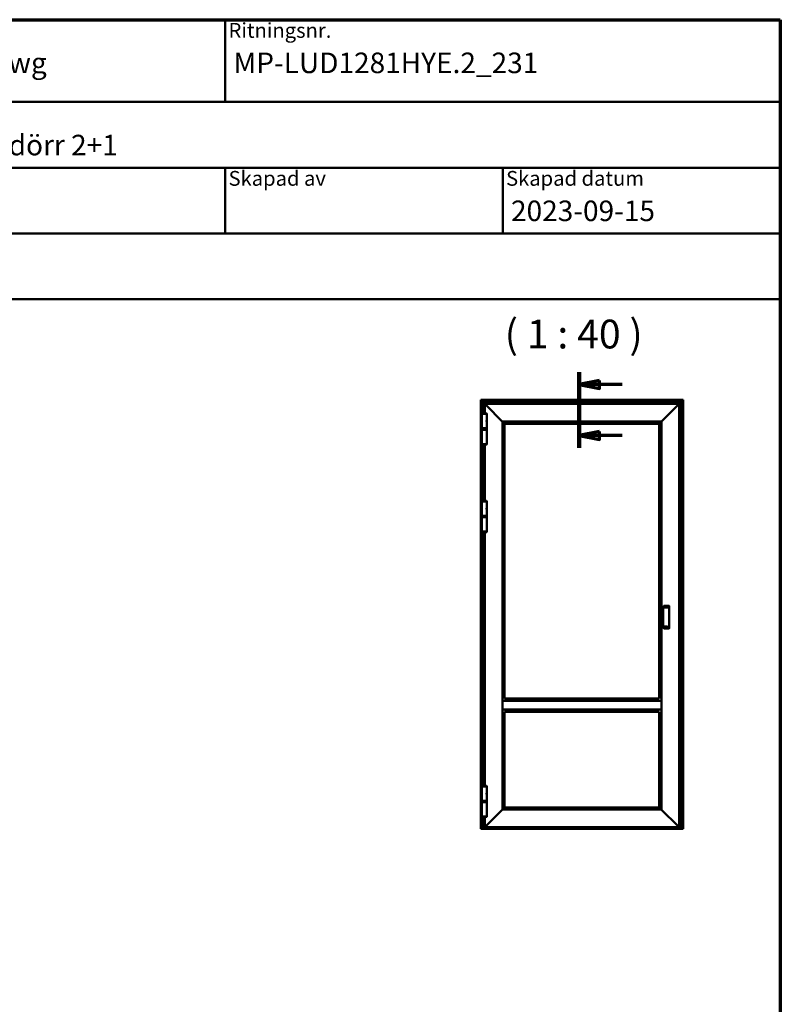
# Model space of a CAD drawing. Units: millimetres. Extents: x 13 to 405, y -584 to 287.
# Drawn here: x 108 to 200, y -130 to -10 of the extents above; entities that cross this region are included whole.
import ezdxf
from ezdxf.enums import TextEntityAlignment as Align

# ---------------------------------------------------------------- set-up
doc = ezdxf.new("R2018")
doc.units = ezdxf.units.MM
doc.linetypes.add('CHAIN', pattern=[0.35429999999999995, 0.2362, -0.0295, 0.0591, -0.0295])
for name, color, linetype, lineweight in [('Border (ISO)', 8, 'Continuous', 70), ('Section Line (ISO)', 3, 'CHAIN', 70), ('Symbol (ISO)', 3, 'Continuous', 25), ('Title (ISO)', 8, 'Continuous', 50), ('Visible (ISO)', 7, 'Continuous', 50)]:
    doc.layers.add(name, color=color, linetype=linetype, lineweight=lineweight)
doc.styles.add('Note Text (ISO)', font='tahoma.ttf')
doc.styles.get("Standard").update_dxf_attribs({"font": 'calibri.ttf'})

# ---------------------------------------------------------------- blocks, each defined once
blk = doc.blocks.new('Borders LEIAB A4 Border')
at = {"layer": 'Border (ISO)'}
for p, q in [((14.99999999999995, 287), (200, 287)), ((200, 287), (200, 10))]:
    blk.add_line(p, q, dxfattribs=at)
blk = doc.blocks.new('Title Blocks LEIAB A4 sv2')
at = {"layer": 'Title (ISO)'}
for p, q in [((17.74257877965449, 204.7452215911035), (202.7425787796545, 204.7452215911035)), ((135.2425787796545, 204.7452215911035), (135.2425787796545, 194.7452215911035)), ((202.7425787796545, 204.7452215911035), (202.7425787796545, 170.7452215911035)), ((202.7425787796545, 194.7452215911035), (17.7425787796545, 194.7452215911035)), ((202.7425787796545, 186.7452215911035), (17.7425787796545, 186.7452215911035)), ((135.2425787796545, 186.7452215911035), (135.2425787796545, 178.7452215911035)), ((168.9925787796545, 186.7452215911035), (168.9925787796545, 178.7452215911035)), ((202.7425787796545, 178.7452215911035), (17.7425787796545, 178.7452215911035)), ((202.7425787796545, 170.7452215911035), (17.7425787796545, 170.7452215911035))]:
    blk.add_line(p, q, dxfattribs=at)
at = {"layer": 'Title (ISO)', "color": 8, "true_color": 0x808080, "char_height": 1.800000071525574, "attachment_point": 1, "style": 'Note Text (ISO)'}
for s, insert in [('\\fTahoma|b0|i0;{\\H1.8000;Ritningsnr.}', (135.6425787796545, 204.3452215911035)), ('\\fTahoma|b0|i0;{\\H1.8000;Skapad av}', (135.6425787796545, 186.3452215911036)), ('\\fTahoma|b0|i0;{\\H1.8000;Skapad datum}', (169.3925787796545, 186.3452215911036))]:
    blk.add_mtext(s, dxfattribs=dict(at, insert=insert))
at = {"layer": 'Title (ISO)', "lineweight": 30, "flags": 104}
for tag, p in [('FILENAME', (68.7425787796545, 200.7452215911035)), ('TITLE', (136.2425787796545, 200.7452215911035)), ('Sheet_Size', (18.7425787796545, 190.7452215911035)), ('Initial_View_Scale', (33.74257877965449, 190.7452215911035)), ('Sheet_Number', (48.74257877965449, 190.7452215911035)), ('<Beskrivning>', (68.7425787796545, 190.7452215911035)), ('<Produktnamn>', (68.7425787796545, 182.7452215911035)), ('CREATION_DATE', (169.9925787796545, 182.7452215911035)), ('REVISION_NUMBER', (18.7425787796545, 174.7452215911035)), ('STATUS', (33.74257877965449, 174.7452215911035))]:
    blk.add_attdef(tag, text='', height=2.5, dxfattribs=at).set_placement(p, align=Align.TOP_LEFT)
blk = doc.blocks.new('2dTransSection2')
at = {"layer": 'Section Line (ISO)', "linetype": 'Continuous'}
for p, q in [((175.5306655287339, 244.1287249232398), (175.5306655287339, 234.9221266900778)), ((178.0306655287339, 243.1287249232398), (175.5306655287339, 242.6287249232398)), ((178.0306655287339, 242.1287249232398), (178.0306655287339, 243.1287249232398)), ((178.0306655287339, 242.6287249232398), (175.5306655287339, 242.6287249232398)), ((175.5306655287339, 242.6287249232398), (178.0306655287339, 242.1287249232398)), ((180.7508187831892, 242.6287249232398), (178.0306655287339, 242.6287249232398)), ((178.0306655287339, 236.9221266900778), (175.5306655287339, 236.4221266900778)), ((178.0306655287339, 236.4221266900778), (175.5306655287339, 236.4221266900778)), ((175.5306655287339, 236.4221266900778), (178.0306655287339, 235.9221266900778)), ((178.0306655287339, 235.9221266900778), (178.0306655287339, 236.9221266900778)), ((180.7508187831892, 236.4221266900778), (178.0306655287339, 236.4221266900778))]:
    blk.add_line(p, q, dxfattribs=at)
at = {"layer": 'Section Line (ISO)', "linetype": 'Continuous', "lineweight": 140}
blk.add_line((175.5306655287339, 244.1287249232398), (175.5306655287339, 234.9221266900778), dxfattribs=at)
at = {"layer": 'Section Line (ISO)', "linetype": 'Continuous', "flags": 128}
for points in [[(178.0306654616154, 243.1287243685703), (175.53066552122, 242.6287243685703), (178.0306654616154, 242.1287243685703), (178.0306654616154, 243.1287243685703)], [(178.0306654616154, 236.92212608671), (175.53066552122, 236.42212608671), (178.0306654616154, 235.92212608671), (178.0306654616154, 236.92212608671)]]:
    blk.add_lwpolyline(points, dxfattribs=at)
at = {"layer": 'Section Line (ISO)'}
for points in [[(178.0306654616154, 243.1287243685703), (175.53066552122, 242.6287243685703), (178.0306654616154, 242.1287243685703), (178.0306654616154, 243.1287243685703)], [(178.0306654616154, 236.92212608671), (175.53066552122, 236.42212608671), (178.0306654616154, 235.92212608671), (178.0306654616154, 236.92212608671)]]:
    blk.add_solid(points, dxfattribs=at)

msp = doc.modelspace()

# ---------------------------------------------------------------- linework, layer by layer
at = {"layer": 'Visible (ISO)'}
for p, q in [((163.5854118465286, -56.26910867211643), (163.5623003743468, -56.24599719993466)), ((163.5623003743468, -56.24599719993466), (188.1873003743468, -56.24599719993466)), ((163.5623003743466, -108.3174673488278), (163.5623003743468, -56.24599719993466)), ((163.5623003743468, -56.24599719993466), (163.5854118465286, -56.26910867211646)), ((163.5854118465286, -56.26910867211643), (163.6548003743468, -56.33849719993464)), ((163.6548003743468, -56.33849719993469), (163.5854118465286, -56.26910867211646)), ((188.0948003743468, -56.33849719993464), (188.164188902165, -56.26910867211643)), ((188.164188902165, -56.26910867211646), (188.0948003743468, -56.33849719993469)), ((188.1873003743468, -56.24599719993466), (188.164188902165, -56.26910867211643)), ((188.164188902165, -56.26910867211646), (188.1873003743468, -56.24599719993469)), ((188.1873003743468, -56.24599719993469), (188.1873003743467, -108.3174673488278)), ((163.6673003743468, -56.35099719993468), (163.6548003743468, -56.33849719993469)), ((188.0948003743468, -56.33849719993469), (163.6548003743468, -56.33849719993469)), ((163.6548003743468, -56.33849719993469), (163.6548003743467, -108.344930461873)), ((163.6548003743468, -56.33849719993469), (163.6673003743468, -56.35099719993468)), ((163.6673003743468, -56.35099719993468), (163.9173003743468, -56.60099719993465)), ((163.9173003743468, -56.60099719993468), (163.6673003743468, -56.35099719993468)), ((163.9298003743468, -56.61349719993464), (163.9173003743468, -56.60099719993465)), ((163.9173003743468, -56.60099719993468), (163.9298003743468, -56.61349719993467)), ((163.9298003743468, -56.61349719993467), (163.9423003743468, -56.62599719993466)), ((163.9298003743468, -56.61349719993467), (187.8198003743468, -56.61349719993467)), ((163.9298003743468, -57.88294569454786), (163.9298003743468, -56.61349719993467)), ((163.9423003743468, -56.62599719993466), (163.9298003743468, -56.61349719993467)), ((163.9423003743468, -56.62599719993466), (164.0498003743467, -56.73349719993462)), ((164.0498003743467, -56.73349719993465), (163.9423003743468, -56.62599719993466)), ((164.0623003743467, -56.74599562453378), (164.0498003743467, -56.73349562453379)), ((164.0498003743467, -56.73349562453379), (187.6998003743468, -56.73349562453379)), ((164.0498003743467, -56.73349562453387), (164.0623003743467, -56.74599562453386)), ((164.0498003743467, -57.88260278561447), (164.0498003743467, -56.73349562453387)), ((164.0623003743467, -56.74599562453378), (164.1796227048171, -56.86331795500411)), ((164.1796227048171, -56.86331795500419), (164.0623003743467, -56.74599562453386)), ((164.1796227048171, -56.86331795500411), (164.1884615395819, -56.87215678976895)), ((164.1884615395819, -56.87215678976901), (164.1796227048171, -56.86331795500419)), ((164.1884615395819, -56.87215678976895), (164.2086392091115, -56.89233445929864)), ((164.2086392091115, -56.89233445929867), (164.1884615395819, -56.87215678976901)), ((164.2174780438764, -56.90117329406345), (164.2086392091115, -56.89233445929864)), ((164.2086392091115, -56.89233445929867), (164.2174780438764, -56.90117329406348)), ((164.2174780438764, -56.90117329406345), (166.1923003743468, -58.8759956245338)), ((166.1923003743468, -58.87599562453386), (164.2174780438764, -56.90117329406354)), ((185.5573003743468, -58.8759956245338), (187.5321227048172, -56.90117329406345)), ((187.5321227048172, -56.90117329406536), (185.5573003743469, -58.87599562453562)), ((187.540961539582, -56.89233445929864), (187.5321227048172, -56.90117329406345)), ((187.5321227048172, -56.90117329406536), (187.540961539582, -56.89233445930054)), ((187.540961539582, -56.89233445929864), (187.5611392091117, -56.87215678976895)), ((187.5611392091117, -56.87215678977088), (187.540961539582, -56.89233445930054)), ((187.5611392091117, -56.87215678976895), (187.5699780438765, -56.86331795500411)), ((187.5699780438765, -56.86331795500604), (187.5611392091117, -56.87215678977088)), ((187.5699780438765, -56.86331795500411), (187.6873003743468, -56.74599562453378)), ((187.6873003743468, -56.74599562453568), (187.5699780438765, -56.86331795500604)), ((187.6998003743468, -56.73349562453379), (187.6873003743468, -56.74599562453378)), ((187.6873003743468, -56.74599562453568), (187.6998003743468, -56.73349562453569)), ((187.6998003743469, -56.73349719993462), (187.8073003743468, -56.62599719993466)), ((187.8073003743468, -56.62599719993472), (187.6998003743468, -56.73349719993462)), ((187.6998003743468, -56.73349562453569), (187.6998003743469, -108.2334956245338)), ((187.8073003743468, -56.62599719993466), (187.8198003743468, -56.61349719993467)), ((187.8198003743468, -56.61349719993473), (187.8073003743468, -56.62599719993472)), ((187.8323003743468, -56.60099719993465), (187.8198003743468, -56.61349719993464)), ((187.8198003743468, -56.61349719993467), (187.8323003743467, -56.60099719993468)), ((187.8198003743468, -56.61349719993467), (187.8198003743467, -108.344930461873)), ((187.8323003743468, -56.60099719993465), (188.0823003743468, -56.35099719993468)), ((188.0823003743468, -56.35099719993471), (187.8323003743467, -56.60099719993468)), ((188.0948003743468, -56.33849719993469), (188.0823003743468, -56.35099719993468)), ((188.0823003743468, -56.35099719993471), (188.0948003743468, -56.33849719993472)), ((188.0948003743467, -108.344930461873), (188.0948003743468, -56.33849719993469)), ((164.3010503743468, -57.95099562453385), (163.6985503743467, -57.95099562453385)), ((163.6985503743467, -59.70099562453382), (163.6985503743467, -57.95099562453385)), ((163.7010503743467, -57.95099562453382), (163.7010503743467, -57.90651301291075)), ((164.2985503743467, -57.95099562453382), (164.2985503743467, -57.90651301291075)), ((164.3010503743468, -58.72162062453381), (164.3010503743468, -57.95099562453385)), ((163.6985503743467, -59.70099562453382), (164.3010503743468, -59.70099562453382)), ((164.3010503743468, -59.87099719993472), (163.6985503743467, -59.87099719993472)), ((163.6985503743468, -59.87099719993472), (163.6985503743467, -61.62099719993466)), ((163.7010503743467, -59.70099562453385), (163.7010503743467, -59.76599562453384)), ((163.7010503743467, -59.76599562453384), (164.2985503743467, -59.76599562453384)), ((163.7135503743467, -59.77849562453383), (163.7010503743467, -59.76599562453384)), ((163.7148003743467, -59.79349719993468), (163.7023003743467, -59.80599719993467)), ((164.2973003743467, -59.80599719993467), (163.7023003743467, -59.80599719993467)), ((163.7023003743467, -59.80599719993467), (163.7023003743467, -59.85849719993467)), ((163.7023003743467, -59.85849719993467), (164.2973003743467, -59.85849719993467)), ((163.7148003743467, -59.87099719993466), (163.7023003743467, -59.85849719993467)), ((164.2860503743468, -59.77849562453383), (163.7135503743467, -59.77849562453383)), ((163.7148003743467, -59.79349719993468), (164.2848003743468, -59.79349719993468)), ((163.9298003743468, -59.79349719993468), (163.9298003743468, -59.77849562453383)), ((164.0498003743467, -59.79349719993473), (164.0498003743467, -59.77849562453386)), ((164.2848003743468, -58.79906980049816), (164.2848003743468, -58.78901484405262)), ((164.2848003743467, -58.85292144856953), (164.2848003743467, -58.79906980049816)), ((164.2848003743468, -58.86297640501505), (164.2848003743468, -58.85292144856953)), ((164.2848003743468, -59.79349719993468), (164.2973003743467, -59.80599719993467)), ((164.2848003743468, -59.87099719993466), (164.2973003743467, -59.85849719993467)), ((164.2860503743468, -59.77849562453383), (164.2985503743467, -59.76599562453384)), ((164.2973003743467, -59.80599719993467), (164.2973003743467, -59.85849719993467)), ((164.2985503743467, -59.70099562453382), (164.2985503743467, -59.76599562453384)), ((164.3010503743468, -59.70099562453382), (164.3010503743468, -58.93037062453382)), ((164.3010503743468, -59.87099719993472), (164.3010503743467, -61.62099719993466)), ((166.1998003743468, -58.88349562453379), (166.1923003743468, -58.8759956245338)), ((166.1923003743468, -58.87599562453386), (166.1998003743468, -58.88349562453385)), ((166.1998003743468, -58.88349562453379), (166.2019970734878, -58.88569232367487)), ((166.1998003743468, -58.88349562453379), (185.5498003743468, -58.88349562453379)), ((166.2019970734878, -58.8856923236749), (166.1998003743468, -58.88349562453382)), ((166.1998003743468, -92.83349562453378), (166.1998003743468, -58.88349562453382)), ((166.2019970734878, -58.88569232367487), (166.4601036752057, -59.1437989253927)), ((166.4601036752056, -59.14379892539273), (166.2019970734878, -58.88569232367496)), ((166.4623003743467, -59.14599562453378), (166.4601036752057, -59.1437989253927)), ((166.4601036752057, -59.14379892539273), (166.4623003743467, -59.14599562453384)), ((166.4623003743467, -59.14599562453378), (185.2873003743469, -59.14599562453378)), ((166.4623003743467, -92.57116839134386), (166.4623003743467, -59.14599562453384)), ((185.289497073488, -59.1437989253927), (185.2873003743469, -59.14599562453378)), ((185.2873003743469, -59.1459956245356), (185.289497073488, -59.14379892539452)), ((185.2873003743469, -59.1459956245356), (185.287300374347, -92.5711683913434)), ((185.289497073488, -59.14379892539267), (185.5476036752057, -58.88569232367487)), ((185.5476036752058, -58.88569232367672), (185.289497073488, -59.14379892539452)), ((185.5476036752057, -58.88569232367487), (185.5498003743468, -58.88349562453379)), ((185.5498003743469, -58.88349562453564), (185.5476036752058, -58.88569232367672)), ((185.5573003743468, -58.8759956245338), (185.5498003743468, -58.88349562453379)), ((185.5498003743469, -58.88349562453564), (185.5573003743469, -58.87599562453562)), ((185.5498003743469, -58.88349562453564), (185.5498003743469, -92.83349562453336)), ((163.6985503743467, -61.62099719993466), (164.3010503743468, -61.62099719993466)), ((163.7010503743467, -61.62099719993466), (163.7010503743467, -61.66547981155773)), ((163.9298003743468, -68.53294569454783), (163.9298003743468, -61.68904712992071)), ((164.0498003743467, -68.53260278561444), (164.0498003743467, -61.68939003885413)), ((164.2985503743467, -61.62099719993466), (164.2985503743467, -61.66547981155773)), ((164.3010503743468, -68.60099562453382), (163.6985503743467, -68.60099562453382)), ((163.6985503743467, -70.3509956245338), (163.6985503743467, -68.60099562453382)), ((163.7010503743467, -68.60099562453382), (163.7010503743467, -68.55651301291076)), ((164.2848003743468, -69.44906980049814), (164.2848003743468, -69.4390148440526)), ((164.2848003743467, -69.50292144856951), (164.2848003743467, -69.44906980049814)), ((164.2985503743467, -68.60099562453382), (164.2985503743467, -68.55651301291076)), ((164.3010503743468, -69.37162062453382), (164.3010503743468, -68.60099562453382)), ((163.6985503743467, -70.3509956245338), (164.3010503743468, -70.3509956245338)), ((164.3010503743468, -70.5209971999347), (163.6985503743467, -70.5209971999347)), ((163.6985503743467, -70.5209971999347), (163.6985503743467, -72.27099719993464)), ((163.7010503743467, -70.3509956245338), (163.7010503743467, -70.41599562453382)), ((163.7010503743467, -70.41599562453382), (164.2985503743467, -70.41599562453382)), ((163.7135503743467, -70.42849562453381), (163.7010503743467, -70.41599562453382)), ((163.7148003743467, -70.44349719993471), (163.7023003743467, -70.4559971999347)), ((164.2973003743467, -70.4559971999347), (163.7023003743467, -70.4559971999347)), ((163.7023003743467, -70.4559971999347), (163.7023003743467, -70.50849719993471)), ((163.7023003743467, -70.50849719993471), (164.2973003743467, -70.50849719993471)), ((163.7148003743467, -70.5209971999347), (163.7023003743467, -70.50849719993471)), ((164.2860503743468, -70.42849562453381), (163.7135503743467, -70.42849562453381)), ((163.7148003743467, -70.44349719993471), (164.2848003743468, -70.44349719993471)), ((163.9298003743467, -70.44349719993471), (163.9298003743467, -70.42849562453384)), ((164.0498003743467, -70.44349719993471), (164.0498003743467, -70.42849562453384)), ((164.2848003743468, -69.51297640501502), (164.2848003743468, -69.50292144856951)), ((164.2848003743468, -70.44349719993471), (164.2973003743467, -70.4559971999347)), ((164.2848003743468, -70.5209971999347), (164.2973003743467, -70.50849719993471)), ((164.2860503743468, -70.42849562453381), (164.2985503743467, -70.41599562453382)), ((164.2973003743467, -70.4559971999347), (164.2973003743467, -70.50849719993471)), ((164.2985503743467, -70.35099562453382), (164.2985503743467, -70.41599562453382)), ((164.3010503743467, -70.3509956245338), (164.3010503743468, -69.58037062453383)), ((164.3010503743468, -70.5209971999347), (164.3010503743468, -72.27099719993464)), ((163.6985503743467, -72.27099719993464), (164.3010503743468, -72.27099719993464)), ((163.7010503743467, -72.2709971999347), (163.7010503743467, -72.31547981155774)), ((163.9298003743467, -103.1979456945478), (163.9298003743467, -72.33904712992069)), ((164.0498003743467, -103.1976027856144), (164.0498003743467, -72.33939003885416)), ((164.2985503743467, -72.2709971999347), (164.2985503743467, -72.31547981155774)), ((185.8223003743469, -81.31333844811778), (185.8223003743469, -81.32583844811776)), ((185.8223003743469, -81.51750511478446), (185.8223003743469, -81.32583844811776)), ((186.4848003743469, -81.30083844811776), (185.8348003743469, -81.30083844811776)), ((186.3973003743468, -81.3591717814511), (186.3973003743468, -81.45500511478443)), ((186.4973003743468, -81.45500511478443), (186.4973003743468, -81.31333844811778)), ((185.7473003743468, -81.53000511478444), (185.7473003743468, -81.54250511478446)), ((185.7473003743468, -83.79948613428306), (185.7473003743468, -81.54250511478446)), ((185.8135059510106, -81.51750511478446), (186.1848003743468, -81.51750511478446)), ((186.4973003743468, -83.88698613428303), (186.4973003743468, -81.45500511478443)), ((185.7473003743468, -83.79948613428306), (185.7473003743468, -83.81198613428305)), ((186.1848003743468, -83.82448613428303), (185.8135059510106, -83.82448613428303)), ((185.8223003743469, -84.0161528009497), (185.8223003743469, -83.82448613428303)), ((185.8223003743469, -84.0161528009497), (185.8223003743469, -84.02865280094971)), ((186.4848003743469, -84.0411528009497), (185.8348003743469, -84.0411528009497)), ((186.3973003743468, -83.88698613428303), (186.3973003743468, -83.98281946761637)), ((186.4973003743468, -84.02865280094971), (186.4973003743468, -83.88698613428303)), ((166.1998003743468, -92.84099562453378), (166.1998003743468, -92.83349562453378)), ((166.1998003743468, -92.83349562453378), (185.5498003743469, -92.83349562453378)), ((166.1998003743468, -92.84099562453378), (166.1998003743468, -93.9009956245338)), ((166.4623003743468, -92.57099562453377), (185.2873003743469, -92.57099562453377)), ((185.5498003743469, -92.83349562453378), (185.5498003743469, -92.84099562453378)), ((185.5498003743469, -93.9009956245338), (185.5498003743469, -92.84099562453378)), ((166.1998003743468, -93.9084956245338), (166.1998003743468, -93.9009956245338)), ((166.1998003743468, -106.0834956245338), (166.1998003743468, -93.9084956245338)), ((166.1998003743468, -93.9084956245338), (185.5498003743469, -93.9084956245338)), ((166.4623003743467, -105.8209956245338), (166.4623003743467, -94.17082285772369)), ((166.4623003743468, -94.17099562453376), (185.2873003743469, -94.17099562453376)), ((185.287300374347, -94.1708228577233), (185.287300374347, -105.8209956245339)), ((185.5498003743469, -93.9009956245338), (185.5498003743469, -93.9084956245338)), ((185.5498003743469, -93.90849562453334), (185.549800374347, -106.0834956245338)), ((164.3010503743468, -103.2659956245338), (163.6985503743467, -103.2659956245338)), ((163.6985503743467, -105.0159956245338), (163.6985503743467, -103.2659956245338)), ((163.7010503743467, -103.2659956245338), (163.7010503743467, -103.2215130129107)), ((164.2848003743468, -104.1140698004981), (164.2848003743468, -104.1040148440526)), ((164.2848003743467, -104.1679214485695), (164.2848003743467, -104.1140698004981)), ((164.2848003743468, -104.177976405015), (164.2848003743468, -104.1679214485695)), ((164.2985503743467, -103.2659956245338), (164.2985503743467, -103.2215130129107)), ((164.3010503743468, -104.0366206245338), (164.3010503743468, -103.2659956245338)), ((163.6985503743467, -105.0159956245338), (164.3010503743468, -105.0159956245338)), ((164.3010503743468, -105.1709956245338), (163.6985503743467, -105.1709956245338)), ((163.6985503743467, -105.1709956245338), (163.6985503743467, -106.9209956245338)), ((163.7010503743467, -105.0159956245338), (163.7010503743467, -105.0809956245338)), ((163.7010503743467, -105.0809956245338), (164.2985503743467, -105.0809956245338)), ((163.7135503743467, -105.0934956245338), (163.7010503743467, -105.0809956245338)), ((163.7148003743467, -105.0934956245338), (163.7023003743467, -105.1059956245338)), ((164.2973003743467, -105.1059956245338), (163.7023003743467, -105.1059956245338)), ((163.7023003743467, -105.1059956245338), (163.7023003743467, -105.1584956245338)), ((163.7023003743467, -105.1584956245338), (164.2973003743467, -105.1584956245338)), ((163.7148003743467, -105.1709956245338), (163.7023003743467, -105.1584956245338)), ((164.2860503743468, -105.0934956245338), (163.7135503743467, -105.0934956245338)), ((164.2848003743468, -105.0934956245338), (164.2973003743467, -105.1059956245338)), ((164.2848003743468, -105.1709956245338), (164.2973003743467, -105.1584956245338)), ((164.2860503743468, -105.0934956245338), (164.2985503743467, -105.0809956245338)), ((164.2973003743467, -105.1059956245338), (164.2973003743467, -105.1584956245338)), ((164.2985503743467, -105.0159956245338), (164.2985503743467, -105.0809956245338)), ((164.3010503743467, -105.0159956245338), (164.3010503743468, -104.2453706245338)), ((164.3010503743468, -105.1709956245338), (164.3010503743468, -106.9209956245338)), ((166.1923003743468, -106.0909956245338), (164.2174780438764, -108.0658179550041)), ((164.2174780438764, -108.0658179550041), (166.1923003743468, -106.0909956245338)), ((166.1923003743468, -106.0909956245338), (166.1998003743468, -106.0834956245338)), ((166.1998003743468, -106.0834956245338), (166.1923003743468, -106.0909956245338)), ((166.2019970734879, -106.0812989253927), (166.1998003743468, -106.0834956245338)), ((166.1998003743468, -106.0834956245338), (166.2019970734879, -106.0812989253927)), ((185.5498003743469, -106.0834956245338), (166.1998003743468, -106.0834956245338)), ((166.4601036752057, -105.8231923236748), (166.2019970734879, -106.0812989253927)), ((166.2019970734879, -106.0812989253927), (166.4601036752057, -105.8231923236749)), ((166.4601036752057, -105.8231923236748), (166.4623003743468, -105.8209956245338)), ((166.4623003743468, -105.8209956245338), (166.4601036752057, -105.8231923236749)), ((185.2873003743469, -105.8209956245338), (166.4623003743468, -105.8209956245338)), ((185.2873003743469, -105.8209956245338), (185.289497073488, -105.8231923236748)), ((185.2894970734881, -105.823192323675), (185.287300374347, -105.8209956245339)), ((185.5476036752058, -106.0812989253927), (185.289497073488, -105.8231923236748)), ((185.2894970734881, -105.823192323675), (185.5476036752058, -106.0812989253928)), ((185.5498003743469, -106.0834956245338), (185.5476036752058, -106.0812989253927)), ((185.5476036752059, -106.0812989253928), (185.549800374347, -106.0834956245338)), ((185.5498003743469, -106.0834956245338), (185.5573003743469, -106.0909956245338)), ((185.557300374347, -106.0909956245338), (185.549800374347, -106.0834956245338)), ((187.5321227048172, -108.0658179550041), (185.5573003743469, -106.0909956245338)), ((185.557300374347, -106.0909956245338), (187.5321227048173, -108.0658179550041)), ((163.6985503743467, -106.9209956245338), (164.3010503743468, -106.9209956245338)), ((163.7010503743467, -106.9209956245338), (163.7010503743467, -106.9654782361569)), ((163.9298003743467, -108.344930461873), (163.9298003743467, -106.9890455545198)), ((164.0498003743467, -108.2334956245338), (164.0498003743467, -106.9893884634532)), ((164.2985503743467, -106.9209956245338), (164.2985503743467, -106.9654782361569)), ((163.5623003743467, -108.3209956245338), (163.5623003743467, -108.3174673488278)), ((163.5623003743467, -108.3209956245338), (163.5623003743467, -108.3334956245338)), ((163.5623003743467, -108.3459956245338), (163.5623003743467, -108.3334956245338)), ((163.5623003743467, -108.3334956245338), (163.6548003743466, -108.3334956245338)), ((163.5623003743467, -108.3709956245338), (163.5623003743467, -108.3459956245338)), ((163.5623003743467, -108.3834956245338), (163.5623003743467, -108.3709956245338)), ((163.5623003743467, -108.3834956245338), (163.5623003743467, -108.3959956245338)), ((163.5623003743467, -108.3834956245338), (188.1873003743467, -108.3834956245338)), ((163.5623003743467, -108.4084956245338), (163.5623003743467, -108.3959956245338)), ((163.5623003743467, -108.4084956245338), (163.5623003743467, -108.4209956245338)), ((163.5623003743467, -108.4209956245338), (188.1873003743467, -108.4209956245338)), ((163.5854118465284, -108.3220875856643), (163.6548003743467, -108.3230618586548)), ((163.9173003743467, -108.3472471999347), (163.6673003743467, -108.3472471999347)), ((163.9298003743466, -108.3334956245338), (187.8198003743467, -108.3334956245338)), ((163.9423003743466, -108.3018391339264), (164.2998003743467, -108.3018391339264)), ((164.0498003743468, -108.2334956245338), (164.0623003743468, -108.2209956245338)), ((164.0623003743468, -108.2209956245338), (164.0498003743468, -108.2334956245338)), ((187.6998003743469, -108.2334956245338), (164.0498003743468, -108.2334956245338)), ((164.1796227048171, -108.1036732940634), (164.0623003743468, -108.2209956245338)), ((164.0623003743468, -108.2209956245338), (164.1796227048171, -108.1036732940634)), ((164.1884615395819, -108.0948344592986), (164.1796227048171, -108.1036732940634)), ((164.1796227048171, -108.1036732940634), (164.1884615395819, -108.0948344592986)), ((164.2086392091116, -108.0746567897689), (164.1884615395819, -108.0948344592986)), ((164.1884615395819, -108.0948344592986), (164.2086392091116, -108.074656789769)), ((164.2086392091116, -108.0746567897689), (164.2174780438764, -108.0658179550041)), ((164.2174780438764, -108.0658179550041), (164.2086392091116, -108.0746567897689)), ((164.3123003743466, -108.2995223958648), (164.3123003743466, -108.2334956245338)), ((164.3123003743466, -108.275225827234), (187.4373003743467, -108.275225827234)), ((187.4373003743467, -108.2334956245338), (187.4373003743467, -108.2995223958648)), ((187.4498003743468, -108.3018391339264), (187.8073003743467, -108.3018391339264)), ((187.5321227048172, -108.0658179550041), (187.540961539582, -108.0746567897689)), ((187.5409615395821, -108.0746567897689), (187.5321227048173, -108.0658179550041)), ((187.5611392091117, -108.0948344592986), (187.540961539582, -108.0746567897689)), ((187.5409615395821, -108.0746567897689), (187.5611392091117, -108.0948344592986)), ((187.5699780438765, -108.1036732940634), (187.5611392091117, -108.0948344592986)), ((187.5611392091117, -108.0948344592986), (187.5699780438766, -108.1036732940634)), ((187.6873003743469, -108.2209956245338), (187.5699780438765, -108.1036732940634)), ((187.5699780438766, -108.1036732940634), (187.6873003743469, -108.2209956245338)), ((187.6873003743469, -108.2209956245338), (187.6998003743469, -108.2334956245338)), ((187.6998003743469, -108.2334956245338), (187.6873003743469, -108.2209956245338)), ((188.0823003743467, -108.3472471999347), (187.8323003743467, -108.3472471999347)), ((188.0948003743467, -108.3230618586548), (188.1641889021649, -108.3220875856643)), ((188.0948003743467, -108.3334956245338), (188.1873003743467, -108.3334956245338)), ((188.1873003743467, -108.3174673488278), (188.1873003743467, -108.3209956245339)), ((188.1873003743467, -108.3334956245338), (188.1873003743467, -108.3209956245339)), ((188.1873003743467, -108.3334956245339), (188.1873003743467, -108.3459956245339)), ((188.1873003743467, -108.3459956245339), (188.1873003743467, -108.3709956245338)), ((188.1873003743467, -108.3709956245338), (188.1873003743467, -108.3834956245338)), ((188.1873003743467, -108.3959956245338), (188.1873003743467, -108.3834956245339)), ((188.1873003743467, -108.3959956245338), (188.1873003743467, -108.4084956245338)), ((188.1873003743467, -108.4209956245338), (188.1873003743467, -108.4084956245338))]:
    msp.add_line(p, q, dxfattribs=at)
for centre, radius, start, end in [((163.7135503743467, -57.90651301291075), 0.01250000000000006, 94.70806831992907, 180), ((163.9998003743467, -61.38224562453382), 3.500000000000018, 85.29193168003987, 94.70806831996056), ((164.2860503743467, -57.90651301291075), 0.01250000000000006, 0, 85.29193168007092), ((164.0587212031609, -58.82599562453385), 0.252500000000001, 339.7433701639347, 20.25662983607239), ((163.7135503743467, -61.66547981155773), 0.0125, 180, 265.2919316800709), ((163.9998003743468, -58.18974719993469), 3.5, 265.2919316800395, 274.7080683199605), ((164.2860503743468, -61.66547981155773), 0.0125, 274.7080683199291, 0), ((163.7135503743467, -68.55651301291076), 0.01250000000000006, 94.70806831992907, 180), ((163.9998003743468, -72.03224562453383), 3.500000000000017, 85.29193168003947, 94.70806831996056), ((164.2860503743468, -68.55651301291076), 0.01250000000000006, 0, 85.29193168007092), ((164.0587212031609, -69.47599562453382), 0.252500000000001, 339.7433701639347, 20.25662983607239), ((163.7135503743467, -72.31547981155774), 0.0125, 180, 265.2919316800709), ((163.9998003743468, -68.83974719993469), 3.500000000000001, 265.2919316800395, 274.7080683199605), ((164.2860503743468, -72.31547981155774), 0.0125, 274.7080683199291, 0), ((185.8348003743469, -81.31333844811778), 0.01250000000000006, 90, 180), ((186.4848003743469, -81.31333844811778), 0.01250000000000006, 0, 90), ((185.8348003743469, -84.02865280094971), 0.01250000000000006, 180, 270), ((186.4848003743469, -84.02865280094971), 0.01250000000000006, 270, 0), ((163.7135503743467, -103.2215130129107), 0.01250000000000006, 94.70806831992907, 180), ((163.9998003743468, -106.6972456245338), 3.500000000000017, 85.29193168003947, 94.70806831996056), ((164.2860503743468, -103.2215130129107), 0.01250000000000006, 0, 85.29193168007092), ((164.0587212031609, -104.1409956245338), 0.2525000000000011, 339.7433701639276, 20.25662983607239), ((163.7135503743467, -106.9654782361569), 0.0125, 180, 265.2919316800709), ((163.9998003743468, -103.4897456245338), 3.500000000000001, 265.2919316800395, 274.7080683199605), ((164.2860503743468, -106.9654782361569), 0.0125, 274.7080683199291, 0)]:
    msp.add_arc(centre, radius, start, end, dxfattribs=at)
for centre, major_axis, ratio, start_param, end_param in [((163.5873003743467, -108.3174673488278), (-0.02499999999999997, 6.079028603777133e-17), 0.1853390449315404, 0, 1.495183183557453), ((163.6673003743467, -108.344930461873), (-0.0125, 3.053113317719188e-17), 0.1853390449315403, 4.529709940470639e-14, 1.570796326794897), ((163.9173003743466, -108.344930461873), (-0.01250000000000007, 4.234284978435658e-17), 0.1853390449315404, 1.570796326794897, 3.141592653589992), ((163.9423003743466, -108.3041558719881), (0.01250000000000007, -3.053113317719204e-17), 0.1853390449315404, 1.570796326794897, 3.141592653589839), ((164.2998003743467, -108.2995223958648), (-0.01249999999999996, 3.053113317719177e-17), 0.1853390449315403, 1.570796326794897, 3.141592653589838), ((187.4498003743467, -108.2995223958648), (-0.01249999999999996, 1.132715848863214e-17), 0.185339044931535, 3.720463755414432e-14, 1.570796326794897), ((187.8073003743467, -108.3041558719881), (0.01250000000000007, -1.132715848863224e-17), 0.185339044931535, 0, 1.570796326794897), ((187.8323003743467, -108.344930461873), (-0.01250000000000007, -4.845581185319837e-19), 0.185339044931535, -1.163513729807164e-13, 1.570796326794897), ((188.0823003743467, -108.344930461873), (-0.0125, 1.132715848863218e-17), 0.185339044931535, 1.570796326794897, 3.14159265358983), ((188.1623003743467, -108.3174673488278), (-0.02499999999999997, 2.059503743719952e-17), 0.1853390449315351, 1.64640947003234, 3.141592653589817)]:
    msp.add_ellipse(centre, major_axis=major_axis, ratio=ratio, start_param=start_param, end_param=end_param, dxfattribs=at)
for points, knots in [([(164.2848003743468, -58.78901484405262), (164.2849359245831, -58.78797019824322), (164.2850762941289, -58.7869319543473), (164.2870247044994, -58.77306183096113), (164.2895428358755, -58.76139957807851), (164.294195297031, -58.74298816100762), (164.2966457331213, -58.73497188097861), (164.3000949834793, -58.72428521498665), (164.3010503743468, -58.72162062453384), (164.3010503743468, -58.72162062453384)], [0.1459966711622169, 0.1459966711622169, 0.1459966711622169, 0.1459966711622169, 0.1587437535713649, 0.1587437535713649, 0.3174875071427297, 0.3174875071427297, 0.4761445366144077, 0.4761445366144077, 0.6348015660860856, 0.6348015660860856, 0.6348015660860856, 0.6348015660860856]), ([(164.3010503743468, -58.93037062453382), (164.3010503743468, -58.93037062453382), (164.3000949834793, -58.92770603408098), (164.2966457331213, -58.91701936808903), (164.294195297031, -58.90900308806005), (164.2895428358755, -58.89059167098915), (164.2870247044994, -58.87892941810651), (164.2850762941289, -58.86505929472037), (164.2849359245831, -58.86402105082442), (164.2848003743468, -58.86297640501505)], [1.904404698258257, 1.904404698258257, 1.904404698258257, 1.904404698258257, 2.063061727729934, 2.063061727729934, 2.221718757201612, 2.221718757201612, 2.380462510772977, 2.380462510772977, 2.393209593182125, 2.393209593182125, 2.393209593182125, 2.393209593182125]), ([(164.2848003743468, -69.4390148440526), (164.2849359245831, -69.43797019824319), (164.2850762941289, -69.43693195434727), (164.2870247044994, -69.4230618309611), (164.2895428358755, -69.41139957807849), (164.294195297031, -69.3929881610076), (164.2966457331213, -69.38497188097858), (164.3000949834793, -69.37428521498663), (164.3010503743468, -69.37162062453382), (164.3010503743468, -69.37162062453382)], [0.1459966711622169, 0.1459966711622169, 0.1459966711622169, 0.1459966711622169, 0.1587437535713649, 0.1587437535713649, 0.3174875071427297, 0.3174875071427297, 0.4761445366144077, 0.4761445366144077, 0.6348015660860856, 0.6348015660860856, 0.6348015660860856, 0.6348015660860856]), ([(164.3010503743468, -69.5803706245338), (164.3010503743468, -69.5803706245338), (164.3000949834793, -69.57770603408096), (164.2966457331213, -69.567019368089), (164.294195297031, -69.55900308806002), (164.2895428358755, -69.54059167098913), (164.2870247044994, -69.52892941810649), (164.2850762941289, -69.51505929472034), (164.2849359245831, -69.5140210508244), (164.2848003743468, -69.51297640501502)], [1.904404698258257, 1.904404698258257, 1.904404698258257, 1.904404698258257, 2.063061727729934, 2.063061727729934, 2.221718757201612, 2.221718757201612, 2.380462510772977, 2.380462510772977, 2.393209593182125, 2.393209593182125, 2.393209593182125, 2.393209593182125]), ([(185.7473003743468, -81.53000511478444), (185.7473003743468, -81.52814883677871), (185.7476571946358, -81.52630674605345), (185.7489053497505, -81.5228993708038), (185.7498265988621, -81.52138939724338), (185.7521481532878, -81.51844442228554), (185.7535934922252, -81.51721250506495), (185.7576011593695, -81.51439717884838), (185.7602021718272, -81.51326025307966), (185.7666519932706, -81.51107192804827), (185.7706430663903, -81.51025680165964), (185.7782591747057, -81.50934400038787), (185.7817941656326, -81.50915221623546), (185.7887070050718, -81.50919360139221), (185.7920811216237, -81.5094093151132), (185.7987390770608, -81.51025977004082), (185.8020028055249, -81.51090731621866), (185.8087075660217, -81.51291178640594), (185.8120721922692, -81.51424384880363), (185.8156803748844, -81.5170308216943), (185.8159653955027, -81.51726165684377), (185.8162493697967, -81.51750511478446)], [-1.570796326794897, -1.570796326794897, -1.570796326794897, -1.570796326794897, -1.44929449369125, -1.44929449369125, -1.313835289641676, -1.313835289641676, -1.127751165938707, -1.127751165938707, -0.794245835021319, -0.794245835021319, -0.3451608811793629, -0.3451608811793629, 0.01795819568073115, 0.01795819568073115, 0.3659450084687113, 0.3659450084687113, 0.7310923851410133, 0.7310923851410133, 1.163388037854137, 1.163388037854137, 1.200482250205947, 1.200482250205947, 1.200482250205947, 1.200482250205947]), ([(185.8098003743468, -81.51814657355882), (185.8098265412246, -81.5181382988655), (185.809852689627, -81.51813009627051), (185.8111988862984, -81.51771123810295), (185.8124090267972, -81.51750487778386), (185.8135061696778, -81.51750496799099)], [-0.09452861902161447, -0.09452861902161447, -0.09452861902161447, -0.09452861902161447, -0.09414009269598907, -0.09414009269598907, -0.0745118219729083, -0.0745118219729083, -0.0745118219729083, -0.0745118219729083]), ([(186.1848003743468, -81.51750511478446), (186.1957870167224, -81.51750511478446), (186.206773583759, -81.51723123257224), (186.2285094424462, -81.51614175359146), (186.2392581327521, -81.51532518538374), (186.2602963085031, -81.51316534547709), (186.2705831337327, -81.51181945708362), (186.2904606823838, -81.5086267733096), (186.300045996682, -81.50677648217402), (186.318262022524, -81.502619555281), (186.3268857260208, -81.5003096528203), (186.3429005010576, -81.49531012749648), (186.3502869583951, -81.49261855923024), (186.3635494640744, -81.4869840657893), (186.3694301447026, -81.48404067439893), (186.3794610528803, -81.47810416639021), (186.3836286340125, -81.47511030636875), (186.3901995386283, -81.46933528117611), (186.3926044147649, -81.46655888776593), (186.3965380746063, -81.4605000441918), (186.3973003743468, -81.457669208646), (186.3973003743468, -81.45500511478443)], [-1.527654660647083e-18, -1.527654660647083e-18, -1.527654660647083e-18, -1.527654660647083e-18, 0.1492525001965611, 0.1492525001965611, 0.298769637882104, 0.298769637882104, 0.4490246910640076, 0.4490246910640076, 0.600318789423182, 0.600318789423182, 0.7526433791592124, 0.7526433791592124, 0.9055151391719669, 0.9055151391719669, 1.057850369731046, 1.057850369731046, 1.208286189504581, 1.208286189504581, 1.357668817869393, 1.357668817869393, 1.570796326794897, 1.570796326794897, 1.570796326794897, 1.570796326794897]), ([(185.8162561846724, -83.82448613428303), (185.8154412229388, -83.82518668982499), (185.8146146267133, -83.82578131631342), (185.8109524095137, -83.82814462528762), (185.8080628448302, -83.82927926697846), (185.8013446287813, -83.83127215796253), (185.7974379587774, -83.83197818682805), (185.7899584215081, -83.83273838772283), (185.7864502912638, -83.83287342526916), (185.7795819622809, -83.8327291266408), (185.7762245276552, -83.83246233363829), (185.7695849080399, -83.83149680928781), (185.7663292122664, -83.8307822917252), (185.7595780810645, -83.82854940195853), (185.756127415264, -83.8270951332783), (185.7518155718963, -83.82307700210447), (185.750900545748, -83.82206551186582), (185.7489003846318, -83.81911197510618), (185.7478903737325, -83.81690204600457), (185.747365633405, -83.81360573400895), (185.7473003743468, -83.81279606513809), (185.7473003743468, -83.81198613428305)], [-1.200603601219086, -1.200603601219086, -1.200603601219086, -1.200603601219086, -1.09400596247562, -1.09400596247562, -0.7272178901939643, -0.7272178901939643, -0.2959573486384156, -0.2959573486384156, 0.06294457083429489, 0.06294457083429489, 0.4113657137931054, 0.4113657137931054, 0.7814976121771036, 0.7814976121771036, 1.227279326388863, 1.227279326388863, 1.348781202451978, 1.348781202451978, 1.517782670827731, 1.517782670827731, 1.570796326794898, 1.570796326794898, 1.570796326794898, 1.570796326794898]), ([(185.8098003743468, -83.82384467550867), (185.8098265412244, -83.82385295020194), (185.8098526896271, -83.82386115279698), (185.8111416840657, -83.82426221295412), (185.8123605665657, -83.82448621732169), (185.8135059482623, -83.82448614017463)], [-0.0004440666379343345, -0.0004440666379343345, -0.0004440666379343345, -0.0004440666379343345, 0, 0, 0.02146202071636295, 0.02146202071636295, 0.02146202071636295, 0.02146202071636295]), ([(186.3973003743469, -83.88698613428303), (186.3973003743469, -83.88502263887455), (186.3968781940306, -83.88301369529677), (186.3946017122529, -83.87822264853924), (186.3927005500572, -83.87547269487166), (186.387088428889, -83.86971525056234), (186.3834669273919, -83.86673910966928), (186.3745609448466, -83.86082081738672), (186.3692933867664, -83.85787731850814), (186.3571806802958, -83.85215757478392), (186.3503155093693, -83.84938265677351), (186.3352076902008, -83.84415282031725), (186.3269563684632, -83.84169935298215), (186.3093508694269, -83.83722472297194), (186.2999985651686, -83.83520253153702), (186.2804828898561, -83.83165840794828), (186.2703249375841, -83.83013335083248), (186.2494751628656, -83.82761848968994), (186.238787809999, -83.82662487923281), (186.2137478981472, -83.82496222471144), (186.1992742853094, -83.82448613428303), (186.1848003743468, -83.82448613428303)], [-1.570796326794896, -1.570796326794896, -1.570796326794896, -1.570796326794896, -1.413716694115406, -1.413716694115406, -1.256637061435917, -1.256637061435917, -1.105863402808954, -1.105863402808954, -0.9561213949728926, -0.9561213949728926, -0.8042836015540482, -0.8042836015540482, -0.6514423448567788, -0.6514423448567788, -0.4988512460659804, -0.4988512460659804, -0.3471962825178175, -0.3471962825178175, -0.196626714962551, -0.196626714962551, 1.367441559126585e-31, 1.367441559126585e-31, 1.367441559126585e-31, 1.367441559126585e-31]), ([(164.2848003743468, -104.1040148440526), (164.2849359245831, -104.1029701982432), (164.2850762941289, -104.1019319543472), (164.2870247044994, -104.0880618309611), (164.2895428358755, -104.0763995780785), (164.294195297031, -104.0579881610076), (164.2966457331213, -104.0499718809785), (164.3000949834793, -104.0392852149866), (164.3010503743468, -104.0366206245338), (164.3010503743468, -104.0366206245338)], [0.1459966711622169, 0.1459966711622169, 0.1459966711622169, 0.1459966711622169, 0.1587437535713649, 0.1587437535713649, 0.3174875071427297, 0.3174875071427297, 0.4761445366144077, 0.4761445366144077, 0.6348015660860856, 0.6348015660860856, 0.6348015660860856, 0.6348015660860856]), ([(164.3010503743468, -104.2453706245338), (164.3010503743468, -104.2453706245338), (164.3000949834793, -104.2427060340809), (164.2966457331213, -104.232019368089), (164.294195297031, -104.22400308806), (164.2895428358755, -104.2055916709891), (164.2870247044994, -104.1939294181064), (164.2850762941289, -104.1800592947203), (164.2849359245831, -104.1790210508244), (164.2848003743468, -104.177976405015)], [1.904404698258257, 1.904404698258257, 1.904404698258257, 1.904404698258257, 2.063061727729934, 2.063061727729934, 2.221718757201612, 2.221718757201612, 2.380462510772977, 2.380462510772977, 2.393209593182125, 2.393209593182125, 2.393209593182125, 2.393209593182125])]:
    msp.add_open_spline(points, degree=3, knots=knots, dxfattribs=at)

# ---------------------------------------------------------------- block references
msp.add_blockref('Borders LEIAB A4 Border', (5.329070518200751e-14, -297))
ref = msp.add_blockref('Title Blocks LEIAB A4 sv2', (-2.742578779654441, -214.7452215911035))
lines = msp.add_mtext('MP-LUD1281HYE.2_231.dwg', dxfattribs={"layer": 'Title (ISO)', "insert": (66.00000000000006, -14.00000000000002), "char_height": 2.5, "attachment_point": 1})
ref.add_attrib('FILENAME', '', (66.00000000000006, -14.00000000000002), dxfattribs={"flags": 104}).embed_mtext(lines)
lines = msp.add_mtext('MP-LUD1281HYE.2_231', dxfattribs={"layer": 'Title (ISO)', "insert": (133.5000000000001, -14.00000000000002), "char_height": 2.5, "attachment_point": 1})
ref.add_attrib('TITLE', '', (133.5000000000001, -14.00000000000002), dxfattribs={"flags": 104}).embed_mtext(lines)
lines = msp.add_mtext('2023-09-15', dxfattribs={"layer": 'Title (ISO)', "insert": (167.2500000000001, -31.99999999999994), "char_height": 2.5, "attachment_point": 1})
ref.add_attrib('CREATION_DATE', '', (167.2500000000001, -31.99999999999994), dxfattribs={"flags": 104}).embed_mtext(lines)
lines = msp.add_mtext('Royal utåtgående fönsterdörr 2+1', dxfattribs={"layer": 'Title (ISO)', "insert": (66.00000000000006, -24.00000000000002), "char_height": 2.5, "attachment_point": 1})
ref.add_attrib('<Beskrivning>', '', (66.00000000000006, -24.00000000000002), dxfattribs={"flags": 104}).embed_mtext(lines)
at = {"layer": 'Section Line (ISO)'}
msp.add_blockref('2dTransSection2', (5.329070518200751e-14, -297), dxfattribs=at)

# ---------------------------------------------------------------- texts
at = {"layer": 'Symbol (ISO)', "insert": (166.4833655317037, -51.07932742487614), "char_height": 3.499999940395355, "attachment_point": 7, "style": 'Note Text (ISO)'}
msp.add_mtext('( 1 : 40 )', dxfattribs=at)

doc.saveas('drawing.dxf')
